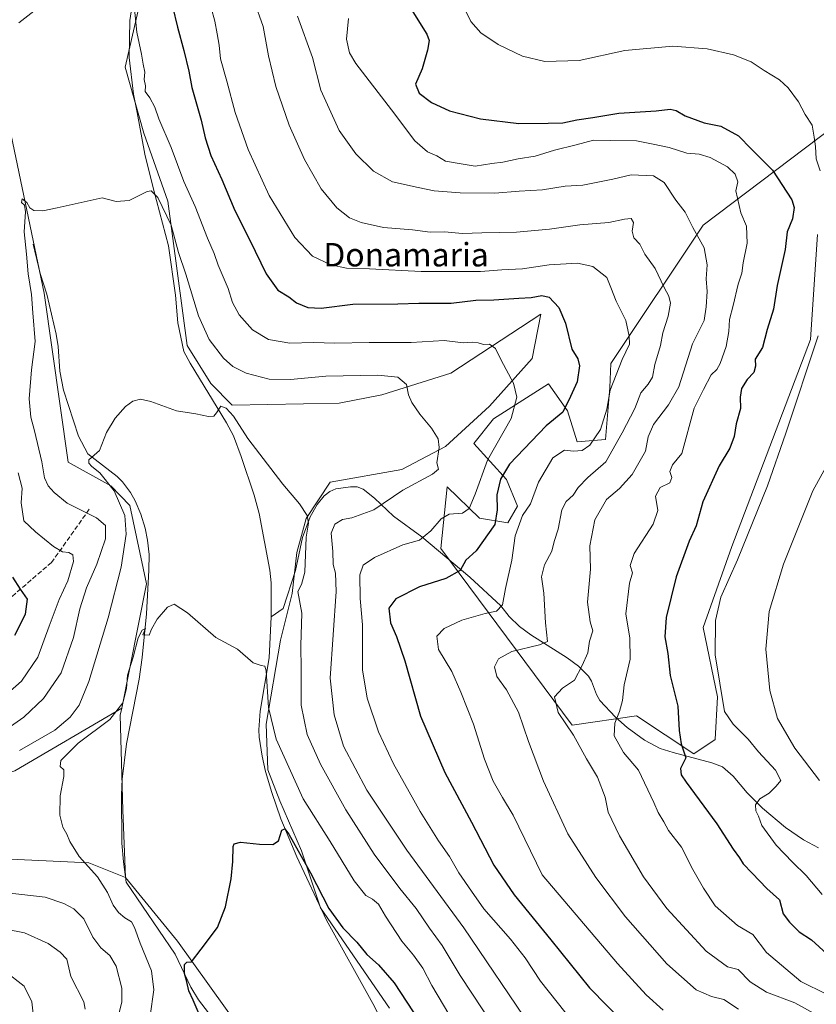
# Model space of a CAD drawing. Units: metres. Extents: x 644923 to 648383, y 4732266 to 4734652.
# Drawn here: x 646250 to 646523, y 4733398 to 4733735 of the extents above; entities that cross this region are included whole.
import ezdxf
from ezdxf.enums import TextEntityAlignment as Align

# ---------------------------------------------------------------- set-up
doc = ezdxf.new("R2010")
doc.units = ezdxf.units.M
doc.header["$MEASUREMENT"] = 0
doc.linetypes.add('DGN Style 3', pattern=[2.307223, 1.648017, -0.659207])
for name, color, linetype, lineweight in [('Arbolado forestal CxS', 92, 'Continuous', 0), ('Corriente natural lineal', 142, 'Continuous', 13), ('Cultivos herbáceos CxS', 92, 'Continuous', 0), ('Curva de nivel maestra', 30, 'Continuous', 30), ('Curva de nivel normal', 30, 'Continuous', 0), ('Matorral CxS', 135, 'Continuous', 0), ('Pastizal CxS', 92, 'Continuous', 0), ('Senda', 7, 'DGN Style 3', 0), ('Texto cartográfico', 7, 'Continuous', 0)]:
    doc.layers.add(name, color=color, linetype=linetype, lineweight=lineweight)
doc.styles.add('Style-Arial', font='txt')

# ---------------------------------------------------------------- blocks, each defined once
blk = doc.blocks.new('*U8')
at = {"layer": 'Matorral CxS', "color": 135, "linetype": 'Continuous', "lineweight": 0}
for points in [[(646528.8523, 4733698.3759, 755.7211), (646484.0807, 4733664.5765, 740.2488), (646452.5067, 4733617.2433, 726.9471), (646452.1025, 4733608.9765, 727.7724), (646450.6939, 4733591.2569, 729.7957), (646440.9221, 4733590.4419, 727.4764), (646437.6653, 4733601.0327, 723.9112), (646431.1087, 4733610.2925, 721.6026), (646412.3895, 4733598.3357, 717.4638), (646405.6391, 4733589.8899, 716.3158), (646416.782, 4733577.5011, 723.7443), (646420.5655, 4733568.4461, 727.05), (646417.3085, 4733562.7433, 725.5766), (646407.5367, 4733564.3733, 720.4479), (646396.5289, 4733575.0281, 715.781), (646394.4113, 4733554.0043, 720.994), (646439.2917, 4733493.4975, 739.6507), (646461.2768, 4733496.7555, 745.3488), (646480.8191, 4733483.7205, 750.0382), (646488.1471, 4733488.6095, 752.1181), (646488.9617, 4733503.2733, 753.8389), (646484.0771, 4733526.8979, 752.8604), (646493.8489, 4733554.5975, 752.6849), (646520.7215, 4733625.4733, 753.1807), (646523.1655, 4733661.3175, 751.5843)], [(646376.7955, 4733396.8073, 696.905), (646353.1825, 4733431.0237, 698.7369), (646346.6689, 4733450.5753, 700.1043), (646339.3415, 4733467.6831, 701.6473), (646335.27, 4733478.2739, 702.2348), (646334.6503, 4733493.9067, 703.8005), (646339.5639, 4733522.6231, 706.5596), (646343.5633, 4733538.6119, 708.0089), (646345.0768, 4733552.6267, 708.7962), (646348.3725, 4733564.1863, 709.8258), (646356.5285, 4733576.6719, 710.8988), (646381.0597, 4733581.0191, 713.294), (646395.9383, 4733588.8359, 714.8772), (646410.9667, 4733602.5943, 717.5636), (646425.5717, 4733618.8925, 721.3669), (646428.5145, 4733634.0331, 723.7113), (646397.7315, 4733613.9573, 717.2968), (646374.2289, 4733606.4813, 713.4796), (646359.6345, 4733603.6869, 712.1065), (646323.0541, 4733602.9997, 710.2401), (646315.7331, 4733610.3247, 710.9093), (646307.5987, 4733623.3465, 711.493), (646301.0799, 4733672.6897, 715.6118), (646292.8095, 4733695.9553, 716.4618), (646286.4511, 4733718.5699, 717.7859), (646292.1158, 4733743.5665, 720.4587)]]:
    blk.add_polyline3d(points, dxfattribs=at)

msp = doc.modelspace()

# ---------------------------------------------------------------- linework, layer by layer
at = {"layer": 'Arbolado forestal CxS', "color": 92, "linetype": 'Continuous', "lineweight": 0}
for points in [[(646035.9905, 4733766.7797, 747.2163), (646049.8195, 4733763.5245, 744.8128), (646058.7673, 4733758.6417, 743.9671), (646085.5263, 4733757.6355, 740.7907), (646148.1633, 4733775.5411, 731.9828), (646192.0903, 4733779.6101, 727.4694), (646209.1731, 4733777.1691, 726.1372), (646223.8155, 4733760.0773, 723.7794), (646228.2673, 4733752.5755, 722.6978), (646239.2707, 4733734.0327, 720.7955), (646258.7913, 4733641.2511, 714.3155), (646266.9247, 4733583.4661, 712.0607), (646281.5665, 4733575.3273, 710.2353), (646288.0453, 4733568.7015, 709.3245), (646293.7447, 4733541.8179, 706.9192), (646285.2565, 4733499.3625, 705.7387)], [(646285.2565, 4733499.3625, 705.7387), (646248.7651, 4733477.8979, 708.2869), (646221.3711, 4733468.7671, 709.9937), (646197.0213, 4733468.7671, 712.9409), (646175.7153, 4733470.2891, 716.1623), (646162.0199, 4733488.5507, 721.0483), (646155.9325, 4733506.8125, 725.8018), (646165.0637, 4733518.9873, 730.8377), (646172.6739, 4733531.1623, 734.8515), (646165.0647, 4733555.5119, 740.5444), (646155.9341, 4733572.2517, 744.7602), (646157.4565, 4733585.9483, 747.1157), (646165.0661, 4733610.2977, 750.9824), (646166.5885, 4733631.6035, 753.7073), (646178.7641, 4733651.3871, 749.5493), (646197.0267, 4733684.8677, 740.3817), (646198.5495, 4733716.8261, 736.5297), (646204.6379, 4733730.5229, 731.8522), (646187.8977, 4733760.9593, 732.825), (646134.6329, 4733759.4375, 736.2776), (646102.6739, 4733751.8285, 740.8701), (646077.5209, 4733741.3539, 746.5476)], [(646239.2707, 4733734.0327, 720.7955), (646258.7913, 4733641.2511, 714.3155), (646266.9247, 4733583.4661, 712.0607), (646281.5665, 4733575.3273, 710.2353), (646288.0453, 4733568.7015, 709.3245), (646293.7447, 4733541.8179, 706.9192), (646285.2565, 4733499.3625, 705.7387), (646248.7651, 4733477.8979, 708.2869)], [(646523.1655, 4733661.3175, 751.5843), (646520.7215, 4733625.4733, 753.1807), (646493.8489, 4733554.5975, 752.6849), (646484.0771, 4733526.8979, 752.8604), (646488.9617, 4733503.2733, 753.8389), (646488.1471, 4733488.6095, 752.1181), (646480.8191, 4733483.7205, 750.0382), (646461.2768, 4733496.7555, 745.3488), (646439.2917, 4733493.4975, 739.6507), (646394.4113, 4733554.0043, 720.994), (646396.5289, 4733575.0281, 715.781), (646407.5367, 4733564.3733, 720.4479), (646417.3085, 4733562.7433, 725.5766), (646420.5655, 4733568.4461, 727.05), (646416.782, 4733577.5011, 723.7443), (646405.6391, 4733589.8899, 716.3158), (646412.3895, 4733598.3357, 717.4638), (646431.1087, 4733610.2925, 721.6026), (646437.6653, 4733601.0327, 723.9112), (646440.9221, 4733590.4419, 727.4764), (646450.6939, 4733591.2569, 729.7957), (646452.1025, 4733608.9765, 727.7724), (646452.5067, 4733617.2433, 726.9471), (646484.0807, 4733664.5765, 740.2488), (646528.8523, 4733698.3759, 755.7211)], [(646528.8523, 4733698.3759, 755.7211), (646484.0807, 4733664.5765, 740.2488), (646452.5067, 4733617.2433, 726.9471), (646452.1025, 4733608.9765, 727.7724), (646450.6939, 4733591.2569, 729.7957), (646440.9221, 4733590.4419, 727.4764), (646437.6653, 4733601.0327, 723.9112), (646431.1087, 4733610.2925, 721.6026), (646412.3895, 4733598.3357, 717.4638), (646405.6391, 4733589.8899, 716.3158), (646416.782, 4733577.5011, 723.7443), (646420.5655, 4733568.4461, 727.05), (646417.3085, 4733562.7433, 725.5766), (646407.5367, 4733564.3733, 720.4479), (646396.5289, 4733575.0281, 715.781), (646394.4113, 4733554.0043, 720.994), (646439.2917, 4733493.4975, 739.6507), (646461.2768, 4733496.7555, 745.3488), (646480.8191, 4733483.7205, 750.0382), (646488.1471, 4733488.6095, 752.1181), (646488.9617, 4733503.2733, 753.8389), (646484.0771, 4733526.8979, 752.8604), (646493.8489, 4733554.5975, 752.6849), (646520.7215, 4733625.4733, 753.1807), (646523.1655, 4733661.3175, 751.5843)], [(646002.2483, 4733389.3167, 762.4414), (646014.5685, 4733402.9983, 757.606), (646029.4079, 4733417.3861, 751.9585), (646046.9469, 4733426.1349, 745.039), (646049.3269, 4733427.3449, 744.2156), (646058.8439, 4733432.1849, 741.1898), (646073.4749, 4733431.3249, 736.3668), (646083.1537, 4733425.8809, 733.6382), (646090.3455, 4733418.4621, 731.7704), (646096.7625, 4733416.1021, 730.5157), (646116.7327, 4733428.7289, 726.124), (646132.9659, 4733438.7107, 722.8724), (646153.6769, 4733447.5477, 719.0386), (646205.6947, 4733449.6435, 710.4643), (646274.0113, 4733446.5155, 704.7409), (646286.5491, 4733441.4975, 703.6201), (646304.3265, 4733419.6179, 701.0733), (646347.4817, 4733359.3327, 694.7884)], [(646286.5491, 4733441.4975, 703.6201), (646274.0113, 4733446.5155, 704.7409), (646205.6947, 4733449.6435, 710.4643), (646153.6769, 4733447.5477, 719.0386), (646132.9659, 4733438.7107, 722.8724), (646116.7327, 4733428.7289, 726.124), (646096.7625, 4733416.1021, 730.5157), (646090.3455, 4733418.4621, 731.7704), (646083.1537, 4733425.8809, 733.6382), (646073.4749, 4733431.3249, 736.3668), (646058.8439, 4733432.1849, 741.1898), (646049.3269, 4733427.3449, 744.2156)], [(646286.5491, 4733441.4975, 703.6201), (646304.3265, 4733419.6179, 701.0733), (646347.4817, 4733359.3327, 694.7884), (646351.5523, 4733346.2981, 694.337)]]:
    msp.add_polyline3d(points, dxfattribs=at)
at = {"layer": 'Corriente natural lineal', "color": 142, "linetype": 'Continuous', "lineweight": 13}
for points in [[(646288.5301, 4733737.5201, 719.351), (646288.0501, 4733734.4601, 719.0475), (646287.7901, 4733721.9101, 718.0016), (646289.3001, 4733709.2901, 717.4514), (646290.5501, 4733703.0801, 717.0965), (646293.1201, 4733688.7901, 715.9944), (646296.0901, 4733676.8601, 715.0831), (646301.2801, 4733657.4301, 713.9402), (646303.6001, 4733640.6201, 712.724), (646304.4501, 4733631.0901, 712.0518), (646306.4901, 4733621.3301, 711.2677), (646308.6401, 4733617.3301, 710.9004), (646321.1401, 4733596.8801, 709.686), (646323.4301, 4733592.4601, 709.7056), (646326.1301, 4733585.4601, 709.3247), (646330.4901, 4733572.2201, 708.7032), (646332.2001, 4733565.9501, 708.3693), (646335.9001, 4733546.4901, 707.3739), (646336.3801, 4733542.1901, 707.1472), (646336.3501, 4733530.5901, 706.5501)], [(646255.0001, 4733657.9801, 715.1756), (646257.3601, 4733648.0201, 714.5284), (646259.6601, 4733640.8901, 714.0647), (646262.9001, 4733627.3001, 713.2744), (646263.5801, 4733622.9901, 712.9862), (646264.0801, 4733614.6201, 712.485), (646265.3601, 4733608.1201, 712.0271), (646270.5101, 4733592.4101, 710.8596), (646273.6301, 4733586.3701, 710.4214), (646283.7601, 4733578.5701, 709.2895), (646285.4901, 4733576.8001, 709.1502), (646288.2301, 4733573.1401, 708.7631), (646289.8701, 4733570.2901, 708.6643), (646291.8201, 4733565.6501, 708.2697), (646293.2701, 4733560.8801, 707.934), (646294.0901, 4733556.8101, 707.6766), (646294.6301, 4733551.8501, 707.2069), (646294.5701, 4733546.5301, 706.9867), (646293.7101, 4733531.5601, 706.1505), (646292.2901, 4733516.6801, 704.8909), (646291.2401, 4733509.2701, 704.7597), (646286.8601, 4733487.2001, 703.6765), (646285.3701, 4733475.0201, 703.5089), (646285.1501, 4733469.7201, 703.4973), (646285.3001, 4733453.2401, 703.6555), (646285.8201, 4733446.8501, 703.5071), (646286.8101, 4733439.8001, 703.4898), (646303.4901, 4733415.1901, 701.4406), (646308.9401, 4733403.9501, 700.2054), (646311.5001, 4733399.6101, 699.9489), (646316.1201, 4733393.7201, 699.5699)], [(646523.4801, 4733451.5501, 757.9065), (646518.2901, 4733454.3101, 756.9438), (646512.1801, 4733458.4901, 756.0911), (646504.3301, 4733465.1601, 754.4746), (646499.1201, 4733470.3901, 752.9908), (646494.2501, 4733476.0701, 751.5211), (646490.6101, 4733479.2801, 751.0009), (646487.0301, 4733480.6301, 750.7749), (646473.8201, 4733484.2101, 748.657), (646469.3301, 4733485.6001, 747.7441), (646464.0201, 4733488.4301, 746.5281), (646458.1101, 4733492.7801, 744.9701), (646454.0501, 4733496.2601, 743.5647), (646448.7601, 4733501.9801, 741.6943), (646447.5601, 4733504.0501, 741.2171), (646445.8401, 4733508.6401, 740.2739), (646444.7801, 4733510.3101, 739.6506), (646441.3801, 4733513.6901, 737.9634), (646437.5401, 4733516.6201, 736.473), (646425.1201, 4733524.4201, 733.0465), (646421.2301, 4733527.2901, 731.6439), (646417.6901, 4733530.6801, 730.0821), (646414.8901, 4733534.3701, 729.0072), (646404.2501, 4733544.2001, 725.0384), (646387.8701, 4733557.9501, 718.6649), (646378.1301, 4733565.0201, 715.446), (646371.6801, 4733571.2101, 713.2656), (646367.7601, 4733574.2801, 712.4726), (646365.7901, 4733575.0201, 712.1966), (646363.4301, 4733575.0401, 712.0067), (646358.5101, 4733574.3801, 711.2094), (646356.4301, 4733573.4101, 710.8749), (646354.4801, 4733571.9601, 710.6308), (646352.0901, 4733569.0401, 710.2899), (646349.6901, 4733564.7401, 710.0444), (646347.0701, 4733557.7001, 709.2457), (646344.6801, 4733546.4701, 708.4972), (646340.4601, 4733533.4001, 707.1976), (646336.3501, 4733530.5901, 706.5501)], [(646336.3501, 4733530.5901, 706.5501), (646335.6901, 4733516.5101, 705.2595), (646332.6301, 4733498.2801, 703.7328), (646332.0901, 4733491.9101, 703.1637), (646332.2001, 4733489.4301, 702.9634), (646333.2301, 4733482.9701, 702.4493), (646334.4401, 4733477.6601, 702.0916), (646336.5401, 4733470.5201, 701.4477), (646339.6801, 4733461.4701, 700.809), (646345.1201, 4733448.5601, 699.7872), (646355.3001, 4733426.8701, 698.6511), (646371.1201, 4733398.3301, 696.2573), (646375.9201, 4733388.8801, 695.832), (646382.4601, 4733369.5701, 693.8448), (646384.9401, 4733360.2801, 692.7564), (646386.2801, 4733353.8801, 692.1472), (646389.7601, 4733346.0701, 691.3341), (646391.4401, 4733344.2801, 691.0951), (646394.0501, 4733342.2101, 690.9281), (646406.7401, 4733328.4201, 689.9722), (646413.3901, 4733322.7701, 689.2579), (646423.5201, 4733315.4701, 688.8571), (646426.6101, 4733311.9801, 688.4739), (646430.0546, 4733308.585, 688.4154)]]:
    msp.add_polyline3d(points, dxfattribs=at)
at = {"layer": 'Cultivos herbáceos CxS', "color": 92, "linetype": 'Continuous', "lineweight": 0}
for points in [[(646035.9905, 4733766.7797, 747.2163), (646049.8195, 4733763.5245, 744.8128), (646058.7673, 4733758.6417, 743.9671), (646085.5263, 4733757.6355, 740.7907), (646148.1633, 4733775.5411, 731.9828), (646192.0903, 4733779.6101, 727.4694), (646209.1731, 4733777.1691, 726.1372), (646223.8155, 4733760.0773, 723.7794), (646228.2673, 4733752.5755, 722.6978), (646239.2707, 4733734.0327, 720.7955), (646258.7913, 4733641.2511, 714.3155), (646266.9247, 4733583.4661, 712.0607), (646281.5665, 4733575.3273, 710.2353), (646288.0453, 4733568.7015, 709.3245), (646293.7447, 4733541.8179, 706.9192), (646285.2565, 4733499.3625, 705.7387)], [(646292.1158, 4733743.5665, 720.4587), (646286.4511, 4733718.5699, 717.7859), (646292.8095, 4733695.9553, 716.4618), (646301.0799, 4733672.6897, 715.6118), (646307.5987, 4733623.3465, 711.493), (646315.7331, 4733610.3247, 710.9093), (646323.0541, 4733602.9997, 710.2401), (646359.6345, 4733603.6869, 712.1065), (646374.2289, 4733606.4813, 713.4796), (646397.7315, 4733613.9573, 717.2968), (646428.5145, 4733634.0331, 723.7113), (646425.5717, 4733618.8925, 721.3669), (646410.9667, 4733602.5943, 717.5636), (646395.9383, 4733588.8359, 714.8772), (646381.0597, 4733581.0191, 713.294), (646356.5285, 4733576.6719, 710.8988), (646348.3725, 4733564.1863, 709.8258), (646345.0768, 4733552.6267, 708.7962), (646343.5633, 4733538.6119, 708.0089), (646339.5639, 4733522.6231, 706.5596), (646334.6503, 4733493.9067, 703.8005), (646335.27, 4733478.2739, 702.2348), (646339.3415, 4733467.6831, 701.6473), (646346.6689, 4733450.5753, 700.1043), (646353.1825, 4733431.0237, 698.7369), (646376.7955, 4733396.8073, 696.905)], [(646292.1158, 4733743.5665, 720.4587), (646286.4511, 4733718.5699, 717.7859), (646292.8095, 4733695.9553, 716.4618), (646301.0799, 4733672.6897, 715.6118), (646307.5987, 4733623.3465, 711.493), (646315.7331, 4733610.3247, 710.9093), (646323.0541, 4733602.9997, 710.2401), (646359.6345, 4733603.6869, 712.1065), (646374.2289, 4733606.4813, 713.4796), (646397.7315, 4733613.9573, 717.2968), (646428.5145, 4733634.0331, 723.7113), (646425.5717, 4733618.8925, 721.3669), (646410.9667, 4733602.5943, 717.5636), (646395.9383, 4733588.8359, 714.8772), (646381.0597, 4733581.0191, 713.294), (646356.5285, 4733576.6719, 710.8988), (646348.3725, 4733564.1863, 709.8258), (646345.0768, 4733552.6267, 708.7962), (646343.5633, 4733538.6119, 708.0089), (646339.5639, 4733522.6231, 706.5596), (646334.6503, 4733493.9067, 703.8005), (646335.27, 4733478.2739, 702.2348), (646339.3415, 4733467.6831, 701.6473), (646346.6689, 4733450.5753, 700.1043), (646353.1825, 4733431.0237, 698.7369), (646376.7955, 4733396.8073, 696.905)], [(646347.4817, 4733359.3327, 694.7884), (646304.3265, 4733419.6179, 701.0733), (646286.5491, 4733441.4975, 703.6201), (646285.5999, 4733464.4243, 703.5455), (646284.7865, 4733497.0105, 705.4974), (646285.2565, 4733499.3625, 705.7387), (646293.7447, 4733541.8179, 706.9192), (646288.0453, 4733568.7015, 709.3245), (646281.5665, 4733575.3273, 710.2353), (646266.9247, 4733583.4661, 712.0607), (646258.7913, 4733641.2511, 714.3155), (646239.2707, 4733734.0327, 720.7955)], [(646285.2565, 4733499.3625, 705.7387), (646284.7865, 4733497.0105, 705.4974), (646285.5999, 4733464.4243, 703.5455), (646286.5491, 4733441.4975, 703.6201)], [(646286.5491, 4733441.4975, 703.6201), (646304.3265, 4733419.6179, 701.0733), (646347.4817, 4733359.3327, 694.7884), (646351.5523, 4733346.2981, 694.337)]]:
    msp.add_polyline3d(points, dxfattribs=at)
at = {"layer": 'Curva de nivel maestra', "color": 30, "linetype": 'Continuous', "lineweight": 30, "flags": 128}
for points, elevation in [([(646383.02, 4733740.2401), (646389.54, 4733729.8601), (646390.33, 4733727.6501), (646389.84, 4733724.3901), (646387.96, 4733717.9301), (646385.74, 4733712.7001), (646386.97, 4733709.6301), (646391.11, 4733706.5001), (646397.36, 4733703.6801), (646407.9, 4733700.8701), (646421, 4733699.3001), (646431.09, 4733699.3901), (646436.11, 4733699.4901), (646440.9, 4733700.5201), (646446.35, 4733701.4001), (646455.19, 4733702.8201), (646467.99, 4733703.6601), (646472.78, 4733704.2301), (646474.76, 4733703.7601), (646477.88, 4733701.9701), (646484.38, 4733699.5401), (646490.11, 4733698.3401), (646496.17, 4733695.0201), (646500.52, 4733690.5001), (646507.7, 4733683.3401), (646514.35, 4733673.2401), (646515.09, 4733670.5801), (646514.61, 4733666.6501), (646512.71, 4733662.2401), (646512.06, 4733656.2201), (646509.29, 4733643.8501), (646508.09, 4733635.7901), (646505.89, 4733628.8701), (646504.34, 4733622.6801), (646501.79, 4733618.6601), (646501.89, 4733616.2501), (646501.35, 4733614.1701), (646499.06, 4733611.7101), (646497.18, 4733608.6601), (646496.69, 4733605.6601), (646496.78, 4733601.8201), (646495.34, 4733596.5601), (646494.68, 4733592.2301), (646493.11, 4733588.2301), (646489.46, 4733582.2701), (646483.96, 4733569.8901), (646481.62, 4733561.6501), (646479.2, 4733556.4101), (646474.83, 4733544.3201), (646471.39, 4733530.3701), (646470.94, 4733523.7101), (646471.92, 4733518.0501), (646472.75, 4733510.5201), (646475.38, 4733500.0301), (646475.79, 4733491.7601), (646476.55, 4733487.1301), (646478.16, 4733482.4201), (646476.31, 4733478.7001), (646476.49, 4733476.5801), (646478.2, 4733474.0501), (646488.73, 4733459.7501), (646494.31, 4733451.1301), (646496.51, 4733448.1301), (646497.72, 4733446.1001), (646500.73, 4733442.9801), (646505.76, 4733437.7401), (646510.18, 4733433.8201), (646511.37, 4733429.0201), (646513.52, 4733426.1801), (646516.86, 4733422.8801), (646521.12, 4733420.1101), (646528.98, 4733412.9601)], 750), ([(646302.62, 4733739.3001), (646304.29, 4733732.2201), (646306.54, 4733724.2201), (646308.18, 4733717.1401), (646309.26, 4733711.6401), (646312.47, 4733700.4401), (646313.77, 4733694.4001), (646315.74, 4733688.3701), (646319.53, 4733680.1601), (646323.89, 4733669.5301), (646329.09, 4733659.3901), (646334.6, 4733647.9001), (646338.67, 4733642.3101), (646342.38, 4733640.0201), (646345, 4733637.9701), (646348.86, 4733636.4101), (646353.44, 4733636.1801), (646364.24, 4733637.5501), (646379.68, 4733637.6201), (646386.78, 4733637.8601), (646397.92, 4733637.8801), (646406.33, 4733638.8401), (646412.5, 4733638.9801), (646421.06, 4733639.5901), (646425.26, 4733639.7701), (646428.89, 4733640.4601), (646431.36, 4733639.8601), (646434.72, 4733636.4201), (646436.96, 4733630.9801), (646439.16, 4733622.1501), (646441.15, 4733618.7901), (646441.79, 4733616.4301), (646440.92, 4733610.9601), (646438.7, 4733605.9501), (646436.1, 4733600.5601), (646430.33, 4733595.8601), (646417.8, 4733582.8001), (646414.74, 4733577.6801), (646413.54, 4733572.3201), (646413.66, 4733567.1601), (646412.78, 4733562.1701), (646406.47, 4733553.1001), (646402.91, 4733550.0001), (646401, 4733546.4801), (646396.05, 4733543.7401), (646387.06, 4733540.7901), (646379.01, 4733536.7201), (646376.53, 4733533.5601), (646377.14, 4733528.5601), (646379.24, 4733523.9001), (646382.06, 4733515.5601), (646387.38, 4733496.6701), (646395.69, 4733477.3101), (646404.88, 4733460.3301), (646412.44, 4733445.7001), (646419.42, 4733435.5201), (646432.01, 4733420.1401), (646445.22, 4733403.6601), (646457.63, 4733391.0201)], 725), ([(646248.73, 4733524.3101), (646252.39, 4733531.4601), (646253.03, 4733536.6201), (646250.68, 4733540.0801), (646248.03, 4733544.1601)], 725), ([(646312.82, 4733392.3001), (646309.72, 4733399.5501), (646308.16, 4733402.7201), (646307.36, 4733406.2101), (646306.71, 4733408.6401), (646306.74, 4733411.6501), (646307.55, 4733412.5001), (646309.13, 4733412.6601), (646312.42, 4733416.9401), (646318.01, 4733424.4001), (646320.79, 4733431.3601), (646322.63, 4733440.9701), (646323.23, 4733446.9701), (646323.33, 4733451.9901), (646323.75, 4733452.9201), (646325.92, 4733453.4801), (646332.33, 4733452.7901), (646336.89, 4733452.7601), (646338.85, 4733454.0101), (646339.99, 4733457.5901), (646341.05, 4733458.0401), (646342.36, 4733456.3001), (646349.83, 4733442.9901), (646356.1, 4733430.8301), (646360.88, 4733424.1901), (646365.64, 4733419.3801), (646369.08, 4733415.1401), (646373.08, 4733411.5701), (646378.35, 4733405.4501), (646387.1, 4733392.2301)], 700)]:
    msp.add_lwpolyline(points, dxfattribs=dict(at, elevation=elevation))
at = {"layer": 'Curva de nivel normal', "color": 30, "linetype": 'Continuous', "lineweight": 0, "flags": 128}
for points, elevation in [([(646327.47, 4733749.9101), (646333.58, 4733732.4901), (646335.41, 4733722.4601), (646337.96, 4733711.9301), (646342.48, 4733698.7501), (646347.7, 4733686.9601), (646353.5, 4733676.9401), (646358.79, 4733670.4601), (646363.15, 4733667.0701), (646367.1, 4733665.4001), (646374.79, 4733663.7601), (646384.64, 4733662.8801), (646390.75, 4733662.1701), (646395.62, 4733662.2001), (646401.77, 4733661.7101), (646408.4, 4733661.9401), (646420.17, 4733662.1101), (646431.51, 4733663.1501), (646441.86, 4733664.6601), (646451.82, 4733665.4501), (646457.16, 4733666.6201), (646459.46, 4733666.7601), (646460.25, 4733665.4601), (646459.76, 4733662.5001), (646460.33, 4733660.2201), (646462.4, 4733657.9801), (646464.1, 4733654.5901), (646467.68, 4733649.6501), (646470.65, 4733643.2301), (646472.25, 4733640.2301), (646472.83, 4733637.8201), (646472.12, 4733633.4201), (646470.27, 4733627.7401), (646469.43, 4733623.3801), (646467.46, 4733616.9201), (646466.72, 4733612.5701), (646465.25, 4733610.1401), (646462.72, 4733607.1801), (646460.72, 4733601.8001), (646456.34, 4733593.5601), (646450.81, 4733583.5601), (646444.65, 4733578.2801), (646441.26, 4733574.7601), (646439.59, 4733572.2401), (646437.23, 4733570.0601), (646435.74, 4733567.1201), (646434.43, 4733560.6001), (646433.15, 4733556.3501), (646432.33, 4733553.0001), (646429.83, 4733548.4201), (646428.78, 4733544.2301), (646429.56, 4733538.7201), (646430.13, 4733528.5401), (646430.77, 4733522.1301), (646428.1, 4733521.0601), (646418.6, 4733518.6901), (646414.11, 4733516.2001), (646412.68, 4733513.5101), (646413.46, 4733510.1401), (646416.82, 4733505.5701), (646420.91, 4733498.0401), (646424.33, 4733487.9201), (646429.4, 4733474.3801), (646437.81, 4733456.4101), (646447.31, 4733441.4301), (646457.52, 4733428.0101), (646471.65, 4733411.9601), (646481.69, 4733403.0401), (646486.9, 4733400.7001), (646491.07, 4733399.7501), (646496.14, 4733396.4501)], 735), ([(646314.58, 4733743.5401), (646317.08, 4733734.2501), (646317.86, 4733729.9801), (646318.58, 4733726.0901), (646319.08, 4733721.3801), (646321.16, 4733713.8001), (646324.06, 4733703.0301), (646328.47, 4733690.4401), (646335.72, 4733674.6901), (646344.39, 4733660.3601), (646350.52, 4733653.8801), (646356.71, 4733650.9101), (646362.14, 4733649.8301), (646369.97, 4733649.6001), (646387.67, 4733648.6401), (646397.04, 4733648.6701), (646407.9, 4733648.7301), (646415.16, 4733649.2401), (646422.31, 4733649.6401), (646431.34, 4733650.9801), (646441.02, 4733651.4901), (646446.3, 4733650.4001), (646451.07, 4733646.6001), (646452.48, 4733643.2601), (646454.24, 4733638.5601), (646457.56, 4733631.8701), (646458.73, 4733626.6201), (646458.89, 4733623.8401), (646456.4, 4733618.5401), (646452.25, 4733608.1201), (646451.09, 4733601.6201), (646448.99, 4733594.6201), (646445.33, 4733589.3101), (646442.7, 4733587.5001), (646439.7, 4733587.2001), (646436.61, 4733587.6201), (646432.6, 4733585.0101), (646427.76, 4733576.6001), (646424.96, 4733569.2301), (646422.22, 4733565.2301), (646419.79, 4733558.2801), (646418.67, 4733549.9101), (646416.42, 4733540.2401), (646415.44, 4733534.7201), (646413.42, 4733532.5601), (646409.52, 4733531.7701), (646401.54, 4733529.4501), (646395.54, 4733526.6301), (646392.98, 4733523.9401), (646393.6, 4733519.4101), (646398.13, 4733511.9101), (646401.16, 4733504.8601), (646405.47, 4733493.9301), (646409.27, 4733481.9201), (646412.22, 4733474.3901), (646415.4, 4733468.8401), (646419.08, 4733462.7301), (646429.01, 4733442.3201), (646454.78, 4733412.0901), (646464.55, 4733401.3401), (646470.38, 4733396.0301)], 730), ([(646250.08, 4733733.7001), (646261.88, 4733742.9601)], 720), ([(646289.42, 4733740.7101), (646290.45, 4733730.4801), (646292.08, 4733723.0001), (646292.55, 4733719.5801), (646293.2, 4733716.8601), (646292.96, 4733714.3201), (646293.34, 4733712.2101), (646293.33, 4733710.2101), (646294.92, 4733708.1201), (646296.64, 4733704.8801), (646297.98, 4733700.8501), (646302.16, 4733691.1301), (646306.48, 4733679.4501), (646310.37, 4733670.9201), (646314.62, 4733660.0601), (646316.91, 4733654.7801), (646318.26, 4733650.8501), (646321.65, 4733642.8601), (646323.16, 4733638.1301), (646325.47, 4733633.9001), (646330.03, 4733628.7001), (646335.39, 4733625.3901), (646342.77, 4733624.2201), (646350.82, 4733624.4101), (646358.07, 4733624.1401), (646369.89, 4733624.4301), (646384.23, 4733624.3801), (646395.45, 4733625.0601), (646401.94, 4733624.2501), (646405.17, 4733624.4801), (646407.16, 4733624.3401), (646408.97, 4733623.7701), (646411, 4733623.8501), (646413.03, 4733622.3401), (646415, 4733618.3101), (646419.16, 4733610.5301), (646420.39, 4733605.7501), (646418.37, 4733598.4201), (646410.29, 4733584.1301), (646406.06, 4733572.5501), (646404.01, 4733567.6501), (646401.77, 4733566.0801), (646397.22, 4733565.6401), (646394.51, 4733564.1501), (646390.97, 4733559.9501), (646387.11, 4733556.7901), (646381.42, 4733555.1901), (646371.66, 4733550.8901), (646367.8, 4733548.2301), (646366.68, 4733544.9001), (646366.78, 4733536.9001), (646367.61, 4733527.9001), (646367.6, 4733512.5101), (646369.13, 4733502.7201), (646372.99, 4733491.3001), (646378.2, 4733480.2901), (646387.3, 4733464.0601), (646393.53, 4733453.9601), (646397.37, 4733448.6801), (646400.51, 4733443.0801), (646404.81, 4733436.7501), (646409.11, 4733430.6801), (646418.16, 4733420.3401), (646423.15, 4733413.9601), (646428.44, 4733406.0001), (646439.82, 4733391.6401)], 720), ([(646402.47, 4733738.5801), (646404.58, 4733734.2201), (646408.05, 4733730.2701), (646413.92, 4733726.3601), (646422.31, 4733722.3201), (646429.94, 4733720.4601), (646441.59, 4733720.8501), (646457.23, 4733724.2701), (646473.62, 4733725.6901), (646485.36, 4733724.7701), (646494.37, 4733722.7901), (646500.48, 4733720.3301), (646504.84, 4733717.4601), (646510.11, 4733714.2801), (646513.13, 4733711.5401), (646516.62, 4733706.6601), (646518.94, 4733702.3801), (646521.24, 4733698.7501), (646521.97, 4733694.6601), (646522.38, 4733691.4301), (646522.62, 4733687.2201), (646523.98, 4733683.1201)], 755), ([(646345.38, 4733736.0201), (646350.54, 4733721.8101), (646353.34, 4733710.6401), (646359.64, 4733696.8901), (646365.35, 4733688.8801), (646371.34, 4733683.0101), (646377.85, 4733679.2901), (646386.64, 4733677.3901), (646392.02, 4733676.3201), (646400.93, 4733675.5701), (646412.8, 4733675.4301), (646421.17, 4733676.1401), (646429.07, 4733676.6301), (646436.9, 4733677.8601), (646442.86, 4733678.2601), (646453.12, 4733680.2401), (646459.47, 4733681.7801), (646467.02, 4733681.4401), (646470.71, 4733679.0901), (646474.68, 4733673.0301), (646477.89, 4733669.0001), (646480.52, 4733663.7801), (646484.32, 4733656.7801), (646485.38, 4733651.0101), (646485.02, 4733646.1801), (646485.45, 4733641.8601), (646485.09, 4733636.5601), (646484.32, 4733631.9001), (646480.44, 4733623.9001), (646475.66, 4733609.2301), (646472.14, 4733603.0901), (646467.04, 4733596.3401), (646465.26, 4733592.0901), (646464.37, 4733587.2301), (646459.72, 4733579.2301), (646455.39, 4733574.4401), (646450.96, 4733570.7401), (646446.95, 4733563.7701), (646445.24, 4733554.9001), (646445.54, 4733546.9001), (646444.45, 4733535.5601), (646445.41, 4733528.8801), (646446.27, 4733525.8501), (646445.16, 4733522.2201), (646444.65, 4733518.2301), (646442.7, 4733513.9001), (646440.01, 4733508.9001), (646435.94, 4733506.1501), (646433.18, 4733503.2601), (646434.49, 4733497.8201), (646439.72, 4733490.1101), (646444.16, 4733482.0801), (646447.89, 4733475.7801), (646450.49, 4733468.9301), (646451.54, 4733463.7901), (646455.4, 4733455.7001), (646463.69, 4733441.6601), (646471.64, 4733430.8401), (646485.02, 4733416.2301), (646492.35, 4733410.8901), (646496, 4733409.9801), (646500.08, 4733405.7201), (646505.73, 4733402.2301), (646515.39, 4733398.6301), (646526.32, 4733392.5601)], 740), ([(646526.14, 4733401.5001), (646517.41, 4733405.9201), (646505.74, 4733415.7601), (646501, 4733421.9801), (646495.73, 4733425.0401), (646488.14, 4733431.7901), (646484.18, 4733437.8301), (646480.5, 4733444.1401), (646476.58, 4733451.8201), (646472.21, 4733457.5701), (646470.57, 4733460.4801), (646468.66, 4733463.6301), (646467.14, 4733467.1201), (646461.92, 4733478.1801), (646456.81, 4733484.2401), (646453.63, 4733489.9401), (646453.79, 4733494.2401), (646455.43, 4733498.1801), (646456.43, 4733502.0201), (646457.07, 4733507.3001), (646459.09, 4733516.1301), (646459, 4733523.3001), (646457.64, 4733531.5801), (646458.89, 4733542.1101), (646459.91, 4733545.6201), (646459.13, 4733548.1201), (646460.45, 4733552.2201), (646466.93, 4733562.2401), (646468.58, 4733566.9701), (646467.7, 4733571.8201), (646469.35, 4733574.8301), (646472.65, 4733576.3701), (646473.34, 4733578.2301), (646472.61, 4733580.2301), (646473.57, 4733582.5601), (646476.7, 4733586.3901), (646480.97, 4733602.0001), (646484.14, 4733608.3801), (646486.78, 4733613.3801), (646488.68, 4733615.1601), (646489.88, 4733617.2501), (646491.86, 4733623.0701), (646492.85, 4733628.1801), (646493.09, 4733632.2501), (646494.32, 4733637.0801), (646495.98, 4733644.3001), (646497.26, 4733648.1501), (646497.74, 4733651.6001), (646499.03, 4733658.3301), (646498.86, 4733664.1801), (646496.87, 4733668.7301), (646495.2, 4733676.2201), (646495.87, 4733679.2901), (646494.96, 4733681.9201), (646492.39, 4733684.5201), (646486.42, 4733687.6701), (646482.68, 4733688.7701), (646478.47, 4733689.2001), (646472.4, 4733691.1101), (646466.89, 4733692.1901), (646461.28, 4733693.4201), (646452.19, 4733693.4801), (646446.59, 4733693.5701), (646440.59, 4733692.0201), (646433.17, 4733690.1401), (646426.6, 4733688.1201), (646420.84, 4733687.2201), (646415.54, 4733686.0801), (646411.79, 4733685.6401), (646406.04, 4733684.7301), (646401.96, 4733685.4201), (646395.98, 4733686.4101), (646393, 4733688.2801), (646389.83, 4733689.6301), (646385.42, 4733693.4101), (646377.46, 4733703.9301), (646365.26, 4733719.7601), (646363.16, 4733723.4101), (646362.1, 4733728.1801), (646362.75, 4733735.2201)], 745), ([(646425.33, 4733389.9801), (646402.24, 4733424.2201), (646382.68, 4733450.8001), (646369.04, 4733471.2701), (646361.1, 4733486.4001), (646357.93, 4733497.1001), (646356.56, 4733509.6501), (646358.6, 4733539.2401), (646358.3, 4733545.5701), (646357.5, 4733548.4801), (646357.44, 4733552.9001), (646356.92, 4733559.2301), (646358.14, 4733562.2201), (646360.7, 4733563.8201), (646363.96, 4733564.4001), (646371.44, 4733567.1901), (646381.38, 4733573.9001), (646391.53, 4733579.3701), (646393.55, 4733581.1401), (646393.02, 4733583.2401), (646393.81, 4733588.5101), (646393.49, 4733591.4701), (646391.16, 4733595.1001), (646387.22, 4733599.8501), (646384.4, 4733603.8601), (646383.32, 4733606.5601), (646382.58, 4733610.0201), (646379.64, 4733612.5701), (646372.83, 4733613.2701), (646355, 4733612.8601), (646343, 4733611.7801), (646335.66, 4733611.9101), (646327.8, 4733613.8901), (646323.22, 4733616.1601), (646320.07, 4733619.0501), (646315.13, 4733625.4401), (646311.52, 4733633.5401), (646307.22, 4733647.7301), (646304.68, 4733655.2201), (646302.22, 4733664.4701), (646297.6, 4733673.9601), (646295.33, 4733676.2101), (646293.93, 4733676.0201), (646287.76, 4733672.9701), (646283.39, 4733672.6201), (646278.62, 4733673.9101), (646263.17, 4733670.4501), (646258.25, 4733669.4201), (646255.25, 4733669.5801), (646253.86, 4733670.4501), (646252.8, 4733672.2701), (646251.22, 4733673.5201), (646251.03, 4733672.3201), (646252.02, 4733671.3701), (646252.33, 4733669.1001), (646251.9, 4733662.2201), (646252.7, 4733654.5701), (646253.24, 4733647.8901), (646254.46, 4733640.8101), (646254.83, 4733634.5701), (646255.68, 4733624.7001), (646254.43, 4733615.0801), (646253.64, 4733605.1101), (646254.15, 4733598.9001), (646255.48, 4733594.1501), (646257.94, 4733583.5401), (646258.86, 4733578.1601), (646260.09, 4733575.3901), (646262.18, 4733573.1501), (646266.62, 4733569.4901), (646276.7, 4733564.4701), (646279.74, 4733561.8001), (646279.73, 4733557.2301), (646276.81, 4733548.5601), (646273.2, 4733540.4901), (646270.96, 4733533.2801), (646268.76, 4733523.5401), (646264.56, 4733511.4201), (646258.5, 4733502.6101), (646251.75, 4733496.2301), (646243.4, 4733490.4101)], 715), ([(646523.39, 4733626.6801), (646512.34, 4733593.4301), (646506.02, 4733575.3801), (646495.73, 4733550.1301), (646490.07, 4733537.2901), (646488.2, 4733529.3301), (646488.1, 4733517.5701), (646491.37, 4733498.2101), (646494.31, 4733493.8901), (646499.4, 4733488.7301), (646502.96, 4733484.3901), (646508.79, 4733478.1001), (646510.58, 4733474.6701), (646508.96, 4733472.7101), (646506.59, 4733470.2801), (646503.37, 4733468.3801), (646501.9, 4733466.2801), (646502.08, 4733464.2601), (646502.94, 4733462.3701), (646504.13, 4733459.2601), (646508.97, 4733452.5501), (646514.53, 4733446.6501), (646519.24, 4733442.1701), (646524.68, 4733435.6401)], 755), ([(646250.35, 4733484.9301), (646262.44, 4733491.8101), (646267.66, 4733496.2401), (646270.76, 4733500.3301), (646274, 4733508.4701), (646280.64, 4733530.2901), (646285.11, 4733547.5601), (646286.84, 4733558.9001), (646286.33, 4733565.2301), (646282.67, 4733573.6301), (646277.81, 4733579.7801), (646275.03, 4733582.0001), (646274.05, 4733583.1901), (646274.08, 4733584.2401), (646277.64, 4733587.4201), (646280.02, 4733593.6001), (646283.08, 4733598.4801), (646286.6, 4733602.4701), (646289.08, 4733604.3001), (646291.64, 4733604.9701), (646295.21, 4733604.1801), (646303.98, 4733600.9801), (646310.65, 4733600.0501), (646314.91, 4733599.0601), (646316.8, 4733599.2601), (646317.64, 4733600.3801), (646319.1, 4733602.6201), (646320.95, 4733602.0001), (646323.46, 4733599.2301), (646328.38, 4733591.5601), (646340.29, 4733575.9201), (646346, 4733569.2601), (646348.66, 4733565.2601), (646349.09, 4733562.6701), (646348.34, 4733557.8101), (646347.83, 4733545.8201), (646346.71, 4733541.6201), (646345.49, 4733539.2201), (646346.8, 4733531.8201), (646346.5, 4733520.8101), (646346.64, 4733512.6101), (646346.58, 4733500.3301), (646348.62, 4733490.3201), (646353.25, 4733480.1801), (646361.86, 4733464.5801), (646371.57, 4733449.4001), (646380.36, 4733437.6701), (646385.88, 4733430.8501), (646390.43, 4733424.0701), (646394.86, 4733418.1801), (646400.93, 4733407.9001), (646416.49, 4733384.4601)], 710), ([(646527.23, 4733584.0901), (646521.54, 4733573.6301), (646511.5, 4733548.5801), (646506.59, 4733532.4101), (646505.41, 4733519.5301), (646506.79, 4733505.4401), (646509.49, 4733495.8001), (646515.38, 4733485.6901), (646523.75, 4733474.6701)], 760), ([(646243.27, 4733501.8501), (646250.98, 4733508.5501), (646256.61, 4733516.8001), (646260.42, 4733527.3701), (646263.9, 4733536.5701), (646266.84, 4733542.9501), (646268.8, 4733549.4701), (646268.54, 4733551.8401), (646267.18, 4733552.5601), (646265, 4733552.8601), (646261.96, 4733554.6201), (646255.77, 4733559.6401), (646251.78, 4733563.4201), (646250.94, 4733569.5801), (646251.29, 4733574.5901), (646249.87, 4733579.8401)], 720), ([(646405.36, 4733380.6601), (646391.26, 4733404.5501), (646388.18, 4733410.4101), (646385, 4733414.9401), (646381.06, 4733419.6401), (646375.39, 4733428.2201), (646373.03, 4733432.3401), (646371.02, 4733434.0801), (646368.71, 4733435.2501), (646364.68, 4733440.2801), (646356.54, 4733453.7401), (646347.34, 4733468.3201), (646338.04, 4733488.7801), (646335.46, 4733499.6201), (646334.59, 4733512.0701), (646334.15, 4733513.6901), (646332.92, 4733513.9101), (646330.25, 4733514.8501), (646324.84, 4733519.4901), (646317.47, 4733523.4701), (646307.74, 4733531.9001), (646303.23, 4733534.9701), (646300.92, 4733533.9401), (646297.39, 4733529.7701), (646295.44, 4733526.4001), (646294.64, 4733524.3501), (646292.52, 4733524.4601), (646293.36, 4733526.6001), (646292.22, 4733526.0301), (646290.87, 4733523.4601), (646289.14, 4733516.8401), (646287.26, 4733510.6201), (646286.92, 4733506.0501), (646285.63, 4733501.1801), (646281.19, 4733495.4701), (646270.38, 4733487.3301), (646264.44, 4733481.5001), (646264.19, 4733479.3501), (646265.5, 4733478.2301), (646265.53, 4733476.0201), (646264.2, 4733469.3401), (646264.08, 4733462.7401), (646265.14, 4733458.6501), (646266.49, 4733456.2501), (646267.51, 4733453.7201), (646270.75, 4733448.6801), (646277, 4733441.6901), (646280.46, 4733436.2801), (646282.32, 4733432.0001), (646284.14, 4733429.4401), (646286.31, 4733427.6101), (646288.6, 4733426.2401), (646289.69, 4733424.3401), (646291.55, 4733419.0101), (646295.5, 4733409.5201), (646296.19, 4733403.0501), (646295, 4733394.1701)], 705), ([(646283.41, 4733390.9401), (646285.36, 4733398.9101), (646285.32, 4733403.6001), (646283.32, 4733411.1601), (646281.19, 4733414.8201), (646278.17, 4733417.3601), (646275.42, 4733421.0701), (646272.26, 4733427.3401), (646268.86, 4733430.7101), (646265.45, 4733432.6101), (646259.08, 4733434.7201), (646241, 4733436.7601)], 710), ([(646245.6, 4733423.8001), (646252, 4733422.5301), (646260.1, 4733418.8901), (646264.27, 4733415.9001), (646266.48, 4733413.5201), (646267.84, 4733407.5801), (646272.32, 4733398.9001), (646272.77, 4733396.4301)], 715), ([(646255.32, 4733391.7901), (646254.58, 4733398.9301), (646251.9, 4733404.2501), (646245.25, 4733409.5601)], 720)]:
    msp.add_lwpolyline(points, dxfattribs=dict(at, elevation=elevation))
at = {"layer": 'Matorral CxS', "color": 135, "linetype": 'Continuous', "lineweight": 0}
for points in [[(646292.1158, 4733743.5665, 720.4587), (646286.4511, 4733718.5699, 717.7859), (646292.8095, 4733695.9553, 716.4618), (646301.0799, 4733672.6897, 715.6118), (646307.5987, 4733623.3465, 711.493), (646315.7331, 4733610.3247, 710.9093), (646323.0541, 4733602.9997, 710.2401), (646359.6345, 4733603.6869, 712.1065), (646374.2289, 4733606.4813, 713.4796), (646397.7315, 4733613.9573, 717.2968), (646428.5145, 4733634.0331, 723.7113), (646425.5717, 4733618.8925, 721.3669), (646410.9667, 4733602.5943, 717.5636), (646395.9383, 4733588.8359, 714.8772), (646381.0597, 4733581.0191, 713.294), (646356.5285, 4733576.6719, 710.8988), (646348.3725, 4733564.1863, 709.8258), (646345.0768, 4733552.6267, 708.7962), (646343.5633, 4733538.6119, 708.0089), (646339.5639, 4733522.6231, 706.5596), (646334.6503, 4733493.9067, 703.8005), (646335.27, 4733478.2739, 702.2348), (646339.3415, 4733467.6831, 701.6473), (646346.6689, 4733450.5753, 700.1043), (646353.1825, 4733431.0237, 698.7369), (646376.7955, 4733396.8073, 696.905)], [(646528.8523, 4733698.3759, 755.7211), (646484.0807, 4733664.5765, 740.2488), (646452.5067, 4733617.2433, 726.9471), (646452.1025, 4733608.9765, 727.7724), (646450.6939, 4733591.2569, 729.7957), (646440.9221, 4733590.4419, 727.4764), (646437.6653, 4733601.0327, 723.9112), (646431.1087, 4733610.2925, 721.6026), (646412.3895, 4733598.3357, 717.4638), (646405.6391, 4733589.8899, 716.3158), (646416.782, 4733577.5011, 723.7443), (646420.5655, 4733568.4461, 727.05), (646417.3085, 4733562.7433, 725.5766), (646407.5367, 4733564.3733, 720.4479), (646396.5289, 4733575.0281, 715.781), (646394.4113, 4733554.0043, 720.994), (646439.2917, 4733493.4975, 739.6507), (646461.2768, 4733496.7555, 745.3488), (646480.8191, 4733483.7205, 750.0382), (646488.1471, 4733488.6095, 752.1181), (646488.9617, 4733503.2733, 753.8389), (646484.0771, 4733526.8979, 752.8604), (646493.8489, 4733554.5975, 752.6849), (646520.7215, 4733625.4733, 753.1807), (646523.1655, 4733661.3175, 751.5843)]]:
    msp.add_polyline3d(points, dxfattribs=at)
at = {"layer": 'Pastizal CxS', "color": 92, "linetype": 'Continuous', "lineweight": 0}
for points in [[(646285.2565, 4733499.3625, 705.7387), (646248.7651, 4733477.8979, 708.2869), (646221.3711, 4733468.7671, 709.9937), (646197.0213, 4733468.7671, 712.9409), (646175.7153, 4733470.2891, 716.1623), (646162.0199, 4733488.5507, 721.0483), (646155.9325, 4733506.8125, 725.8018), (646165.0637, 4733518.9873, 730.8377), (646172.6739, 4733531.1623, 734.8515), (646165.0647, 4733555.5119, 740.5444), (646155.9341, 4733572.2517, 744.7602), (646157.4565, 4733585.9483, 747.1157), (646165.0661, 4733610.2977, 750.9824), (646166.5885, 4733631.6035, 753.7073), (646178.7641, 4733651.3871, 749.5493), (646197.0267, 4733684.8677, 740.3817), (646198.5495, 4733716.8261, 736.5297), (646204.6379, 4733730.5229, 731.8522), (646187.8977, 4733760.9593, 732.825), (646134.6329, 4733759.4375, 736.2776), (646102.6739, 4733751.8285, 740.8701), (646077.5209, 4733741.3539, 746.5476)], [(646248.7651, 4733477.8979, 708.2869), (646285.2565, 4733499.3625, 705.7387), (646284.7865, 4733497.0105, 705.4974), (646285.5999, 4733464.4243, 703.5455), (646286.5491, 4733441.4975, 703.6201), (646274.0113, 4733446.5155, 704.7409), (646205.6947, 4733449.6435, 710.4643)], [(646285.2565, 4733499.3625, 705.7387), (646284.7865, 4733497.0105, 705.4974), (646285.5999, 4733464.4243, 703.5455), (646286.5491, 4733441.4975, 703.6201)], [(646286.5491, 4733441.4975, 703.6201), (646274.0113, 4733446.5155, 704.7409), (646205.6947, 4733449.6435, 710.4643), (646153.6769, 4733447.5477, 719.0386), (646132.9659, 4733438.7107, 722.8724), (646116.7327, 4733428.7289, 726.124), (646096.7625, 4733416.1021, 730.5157), (646090.3455, 4733418.4621, 731.7704), (646083.1537, 4733425.8809, 733.6382), (646073.4749, 4733431.3249, 736.3668), (646058.8439, 4733432.1849, 741.1898), (646049.3269, 4733427.3449, 744.2156)]]:
    msp.add_polyline3d(points, dxfattribs=at)
at = {"layer": 'Senda', "color": 7, "linetype": 'DGN Style 3', "lineweight": 0}
msp.add_polyline3d([(646274.1945, 4733567.3995, 714.8081), (646261.2961, 4733549.2095, 722.7764), (646242.1137, 4733532.6729, 728.8508), (646233.8455, 4733527.3813, 730.8465), (646221.6085, 4733524.4047, 734.6355), (646193.4965, 4733521.7589, 736.2621), (646171.9991, 4733521.7589, 733.7963), (646155.7933, 4733526.3891, 733.0585), (646143.5563, 4733528.3735, 733.6513), (646135.9495, 4733527.3813, 736.0134), (646125.6969, 4733519.4437, 737.8703), (646112.4677, 4733510.1833, 741.343), (646089.3165, 4733491.0009, 745.7412), (646057.5665, 4733476.4489, 751.3537), (646043.6759, 4733469.8343, 752.649), (646032.1003, 4733464.5425, 754.1437), (645997.4975, 4733451.4913, 760.4525)], dxfattribs=at)

# ---------------------------------------------------------------- block references
at = {"layer": 'Matorral CxS', "color": 135, "linetype": 'Continuous', "lineweight": 0}
msp.add_blockref('*U8', (0, 0), dxfattribs=at)

# ---------------------------------------------------------------- texts
at = {"layer": 'Texto cartográfico', "color": 7, "linetype": 'Continuous', "lineweight": 0, "style": 'Style-Arial'}
msp.add_text('Donamaria', height=8, dxfattribs=at).set_placement((646382.4617, 4733654.4202), align=Align.MIDDLE_CENTER)

doc.saveas('drawing.dxf')
